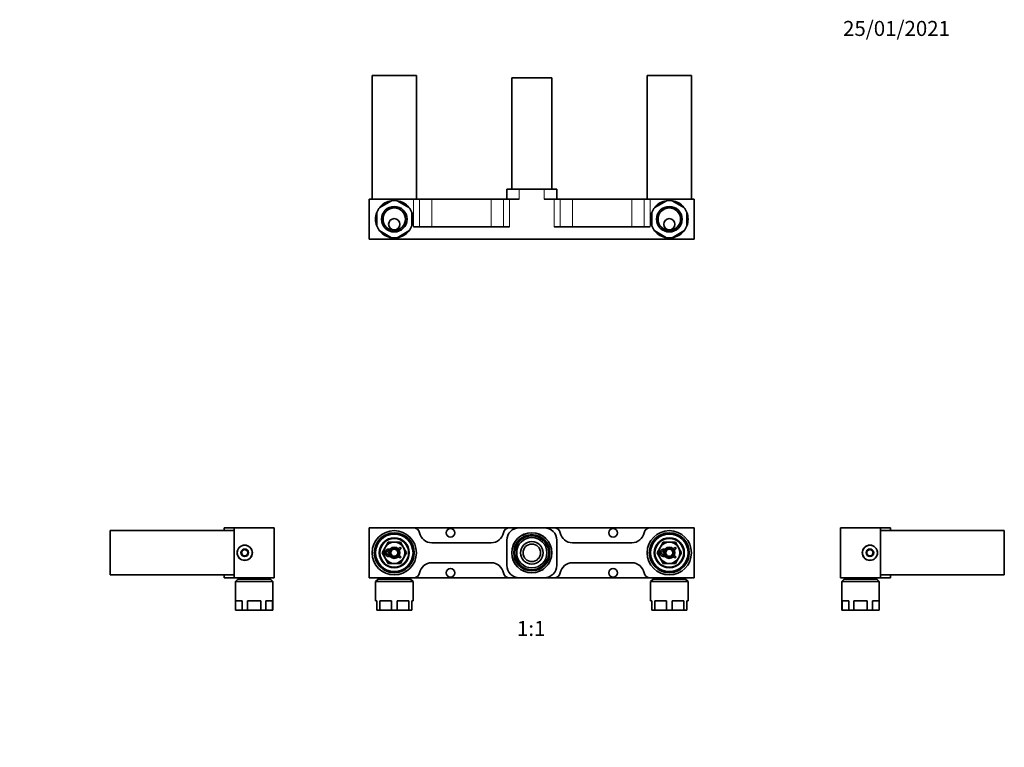
# Model space of a CAD drawing. Units: millimetres. Extents: x 0 to 792, y 0 to 1164.
# Drawn here: x 0 to 788, y 582 to 1164 of the extents above; entities that cross this region are included whole.
import ezdxf
from ezdxf import colors
from ezdxf.entities.mleader import LeaderData, LeaderLine
from ezdxf.enums import TextEntityAlignment as Align
from ezdxf.math import Vec2, Vec3

# ---------------------------------------------------------------- set-up
doc = ezdxf.new("R2010")
doc.units = ezdxf.units.MM
for name, color, linetype in [('DV1_Défaut', 7, 'Continuous'), ('DV2_Défaut', 7, 'Continuous'), ('DV4_Défaut', 7, 'Continuous'), ('DV5_Défaut', 7, 'Continuous'), ('Défaut', 7, 'Continuous')]:
    doc.layers.add(name, color=color, linetype=linetype)
doc.styles.add('SEACAD_ArialB', font='arialbd.ttf')

# ---------------------------------------------------------------- blocks, each defined once
blk = doc.blocks.new('_DOT')
at = {"color": 0}
blk.add_line((0, 0), (-1, 0), dxfattribs=at)
at = {"color": 0, "const_width": 0.333}
blk.add_lwpolyline([(-0.1665, 0, 1), (0.1665, 0, 1)], format="xyb", close=True, dxfattribs=at)
blk = doc.blocks.new('SE')
at = {"layer": 'DV1_Défaut', "color": 7, "linetype": 'Continuous', "lineweight": 35}
for p, q in [((279.64, 717.65), (279.64, 757.65)), ((279.64, 757.65), (314.95, 757.65)), ((391.84, 757.65), (314.95, 757.65)), ((391.84, 757.65), (399.64, 757.65)), ((399.64, 757.65), (419.64, 757.65)), ((419.64, 757.65), (427.45, 757.65)), ((504.34, 757.65), (427.45, 757.65)), ((504.34, 757.65), (539.64, 757.65)), ((539.64, 757.65), (539.64, 717.65)), ((289.83, 737.65), (292.28, 741.9)), ((292.28, 741.9), (294.74, 746.15)), ((294.74, 746.15), (299.64, 746.15)), ((297.3, 740.65), (297.3, 739.99)), ((298.14, 740.6), (297.52, 740.8)), ((298.34, 741.22), (298.14, 740.6)), ((299.13, 740.92), (298.6, 741.31)), ((299.51, 741.45), (299.13, 740.92)), ((299.64, 746.15), (304.55, 746.15)), ((300.16, 740.92), (299.78, 741.45)), ((300.69, 741.31), (300.16, 740.92)), ((301.15, 740.6), (300.94, 741.22)), ((301.77, 740.8), (301.15, 740.6)), ((301.98, 739.99), (301.98, 740.65)), ((304.31, 742.03), (303.56, 741.29)), ((305.16, 741.18), (304.31, 742.03)), ((304.32, 740.35), (305.16, 741.18)), ((304.55, 746.15), (307.01, 741.9)), ((307.01, 741.9), (309.46, 737.65)), ((377.14, 745.65), (329.64, 745.65)), ((389.64, 727.65), (389.64, 747.65)), ((429.64, 747.65), (429.64, 727.65)), ((489.64, 745.65), (442.14, 745.65)), ((509.83, 737.65), (512.28, 741.9)), ((512.28, 741.9), (514.74, 746.15)), ((514.74, 746.15), (519.64, 746.15)), ((517.3, 740.65), (517.3, 739.99)), ((518.14, 740.6), (517.52, 740.8)), ((518.34, 741.22), (518.14, 740.6)), ((519.13, 740.92), (518.6, 741.31)), ((519.51, 741.45), (519.13, 740.92)), ((519.64, 746.15), (524.55, 746.15)), ((520.16, 740.92), (519.78, 741.45)), ((520.69, 741.31), (520.16, 740.92)), ((521.15, 740.6), (520.94, 741.22)), ((521.77, 740.8), (521.15, 740.6)), ((521.98, 739.99), (521.98, 740.65)), ((524.31, 742.03), (523.56, 741.29)), ((525.16, 741.18), (524.31, 742.03)), ((524.32, 740.35), (525.16, 741.18)), ((524.55, 746.15), (527.01, 741.9)), ((527.01, 741.9), (529.46, 737.65)), ((292.28, 733.4), (289.83, 737.65)), ((294.74, 729.15), (292.28, 733.4)), ((296.38, 738.17), (295.85, 737.79)), ((295.85, 737.52), (296.38, 737.13)), ((295.99, 738.7), (296.38, 738.17)), ((296.38, 737.13), (295.99, 736.6)), ((296.7, 739.15), (296.07, 738.95)), ((296.07, 736.35), (296.7, 736.15)), ((296.49, 739.78), (296.7, 739.15)), ((296.7, 736.15), (296.49, 735.53)), ((297.3, 739.99), (296.65, 739.99)), ((296.65, 735.31), (297.3, 735.31)), ((297.3, 735.31), (297.3, 734.66)), ((297.52, 734.5), (298.14, 734.7)), ((298.14, 734.7), (298.34, 734.08)), ((298.6, 734), (299.13, 734.38)), ((299.13, 734.38), (299.51, 733.85)), ((299.78, 733.85), (300.16, 734.38)), ((300.16, 734.38), (300.69, 734)), ((300.94, 734.08), (301.15, 734.7)), ((301.15, 734.7), (301.77, 734.5)), ((302.64, 739.99), (301.98, 739.99)), ((301.98, 734.66), (301.98, 735.31)), ((301.98, 735.31), (302.64, 735.31)), ((302.59, 739.15), (302.79, 739.78)), ((303.21, 738.95), (302.59, 739.15)), ((302.59, 736.15), (303.21, 736.35)), ((302.79, 735.53), (302.59, 736.15)), ((302.91, 738.17), (303.3, 738.7)), ((303.44, 737.79), (302.91, 738.17)), ((302.91, 737.13), (303.44, 737.52)), ((303.3, 736.6), (302.91, 737.13)), ((303.56, 734.02), (304.31, 733.27)), ((304.31, 733.27), (305.16, 734.12)), ((305.16, 734.12), (304.32, 734.95)), ((307.01, 733.4), (304.55, 729.15)), ((309.46, 737.65), (307.01, 733.4)), ((512.28, 733.4), (509.83, 737.65)), ((514.74, 729.15), (512.28, 733.4)), ((516.38, 738.17), (515.85, 737.79)), ((515.85, 737.52), (516.38, 737.13)), ((515.99, 738.7), (516.38, 738.17)), ((516.38, 737.13), (515.99, 736.6)), ((516.7, 739.15), (516.07, 738.95)), ((516.07, 736.35), (516.7, 736.15)), ((516.49, 739.78), (516.7, 739.15)), ((516.7, 736.15), (516.49, 735.53)), ((517.3, 739.99), (516.65, 739.99)), ((516.65, 735.31), (517.3, 735.31)), ((517.3, 735.31), (517.3, 734.66)), ((517.52, 734.5), (518.14, 734.7)), ((518.14, 734.7), (518.34, 734.08)), ((518.6, 734), (519.13, 734.38)), ((519.13, 734.38), (519.51, 733.85)), ((519.78, 733.85), (520.16, 734.38)), ((520.16, 734.38), (520.69, 734)), ((520.94, 734.08), (521.15, 734.7)), ((521.15, 734.7), (521.77, 734.5)), ((522.64, 739.99), (521.98, 739.99)), ((521.98, 734.66), (521.98, 735.31)), ((521.98, 735.31), (522.64, 735.31)), ((522.59, 739.15), (522.79, 739.78)), ((523.21, 738.95), (522.59, 739.15)), ((522.59, 736.15), (523.21, 736.35)), ((522.79, 735.53), (522.59, 736.15)), ((522.91, 738.17), (523.3, 738.7)), ((523.44, 737.79), (522.91, 738.17)), ((522.91, 737.13), (523.44, 737.52)), ((523.3, 736.6), (522.91, 737.13)), ((523.56, 734.02), (524.31, 733.27)), ((524.31, 733.27), (525.16, 734.12)), ((525.16, 734.12), (524.32, 734.95)), ((527.01, 733.4), (524.55, 729.15)), ((529.46, 737.65), (527.01, 733.4)), ((299.64, 729.15), (294.74, 729.15)), ((304.55, 729.15), (299.64, 729.15)), ((377.14, 729.65), (329.64, 729.65)), ((442.14, 729.65), (489.64, 729.65)), ((519.64, 729.15), (514.74, 729.15)), ((524.55, 729.15), (519.64, 729.15)), ((314.95, 717.65), (279.64, 717.65)), ((287.64, 717.65), (287.64, 716.65)), ((311.64, 716.65), (311.64, 717.65)), ((391.84, 717.65), (314.95, 717.65)), ((399.64, 717.65), (391.84, 717.65)), ((419.64, 717.65), (399.64, 717.65)), ((427.45, 717.65), (419.64, 717.65)), ((427.45, 717.65), (504.34, 717.65)), ((539.64, 717.65), (504.34, 717.65)), ((507.64, 717.65), (507.64, 716.65)), ((531.64, 716.65), (531.64, 717.65)), ((286.64, 716.65), (284.64, 714.65)), ((314.64, 714.65), (284.64, 714.65)), ((284.64, 714.65), (284.64, 699.15)), ((312.64, 716.65), (286.64, 716.65)), ((314.64, 714.65), (312.64, 716.65)), ((314.64, 699.15), (314.64, 714.65)), ((506.64, 716.65), (504.64, 714.65)), ((504.64, 714.65), (534.64, 714.65)), ((504.64, 714.65), (504.64, 699.15)), ((506.64, 716.65), (532.64, 716.65)), ((534.64, 714.65), (532.64, 716.65)), ((534.64, 699.15), (534.64, 714.65)), ((285.64, 699.15), (284.64, 699.15)), ((285.64, 691.65), (285.64, 699.15)), ((297.31, 699.15), (287.98, 699.15)), ((287.98, 699.15), (287.98, 691.65)), ((297.31, 691.65), (297.31, 699.15)), ((311.31, 699.15), (301.98, 699.15)), ((301.98, 699.15), (301.98, 691.65)), ((311.31, 691.65), (311.31, 699.15)), ((313.64, 699.15), (314.64, 699.15)), ((313.64, 699.15), (313.64, 691.65)), ((505.64, 699.15), (504.64, 699.15)), ((505.64, 691.65), (505.64, 699.15)), ((517.31, 699.15), (507.98, 699.15)), ((507.98, 699.15), (507.98, 691.65)), ((517.31, 691.65), (517.31, 699.15)), ((531.31, 699.15), (521.98, 699.15)), ((521.98, 699.15), (521.98, 691.65)), ((531.31, 691.65), (531.31, 699.15)), ((533.64, 699.15), (534.64, 699.15)), ((533.64, 699.15), (533.64, 691.65)), ((287.98, 691.65), (285.64, 691.65)), ((287.98, 691.65), (297.31, 691.65)), ((301.98, 691.65), (297.31, 691.65)), ((301.98, 691.65), (311.31, 691.65)), ((313.64, 691.65), (311.31, 691.65)), ((507.98, 691.65), (505.64, 691.65)), ((507.98, 691.65), (517.31, 691.65)), ((521.98, 691.65), (517.31, 691.65)), ((521.98, 691.65), (531.31, 691.65)), ((533.64, 691.65), (531.31, 691.65))]:
    blk.add_line(p, q, dxfattribs=at)
for centre, radius in [((344.64, 753.65), 3.5), ((474.64, 753.65), 3.5), ((299.64, 737.65), 17.7), ((299.64, 737.65), 16), ((299.64, 737.65), 15), ((299.64, 737.65), 12), ((299.64, 737.65), 11.5), ((409.64, 737.65), 16.05), ((409.64, 737.65), 16), ((409.64, 737.65), 14.5), ((409.64, 737.65), 13.9), ((409.64, 737.65), 13.6), ((409.64, 737.65), 12.1), ((519.64, 737.65), 17.7), ((519.64, 737.65), 16), ((519.64, 737.65), 15), ((519.64, 737.65), 12), ((519.64, 737.65), 11.5), ((299.64, 737.65), 4.45), ((299.64, 737.65), 2.8), ((409.64, 737.65), 9), ((409.64, 737.65), 7), ((519.64, 737.65), 4.45), ((519.64, 737.65), 2.8), ((344.64, 721.65), 3.5), ((474.64, 721.65), 3.5)]:
    blk.add_circle(centre, radius, dxfattribs=at)
at = {"layer": 'DV1_Défaut', "color": 7, "linetype": 'Continuous', "lineweight": 18}
for centre in [(299.64, 737.65), (519.64, 737.65)]:
    blk.add_circle(centre, 4.15, dxfattribs=at)
at = {"layer": 'DV1_Défaut', "color": 7, "linetype": 'Continuous', "lineweight": 35}
for centre, radius, start, end in [((314.95, 752.65), 5, 11.53696, 90), ((391.84, 752.65), 5, 90, 168.46304), ((399.64, 747.65), 10, 90, 180), ((419.64, 747.65), 10, 0, 90), ((427.45, 752.65), 5, 11.53696, 90), ((504.34, 752.65), 5, 90, 168.46304), ((329.64, 755.65), 10, 191.53696, 270), ((377.14, 755.65), 10, 270, 348.46304), ((442.14, 755.65), 10, 191.53696, 270), ((489.64, 755.65), 10, 270, 348.46304), ((299.64, 737.65), 8.5, 150, 210), ((299.64, 737.65), 8.5, 90, 150), ((295.19, 737.65), 2.9, 86.24965, 273.75035), ((295.51, 742.54), 2, 266.24965, 299.51472), ((299.64, 737.65), 3.8, 124.00245, 127.99755), ((299.64, 737.65), 3.8, 106.00245, 109.99755), ((299.64, 737.65), 3.8, 88.00245, 91.99755), ((299.64, 737.65), 8.5, 30, 90), ((299.64, 737.65), 3.8, 70.00245, 73.99755), ((299.64, 737.65), 3.8, 52.00245, 55.99755), ((302.86, 741.99), 1, 249.96926, 315), ((302.91, 741.76), 2, 287.49809, 315), ((299.64, 737.65), 8.5, 330, 30), ((519.64, 737.65), 8.5, 150, 210), ((519.64, 737.65), 8.5, 90, 150), ((515.19, 737.65), 2.9, 86.24965, 273.75035), ((515.51, 742.54), 2, 266.24965, 299.51472), ((519.64, 737.65), 3.8, 124.00245, 127.99755), ((519.64, 737.65), 3.8, 106.00245, 109.99755), ((519.64, 737.65), 3.8, 88.00245, 91.99755), ((519.64, 737.65), 8.5, 30, 90), ((519.64, 737.65), 3.8, 70.00245, 73.99755), ((519.64, 737.65), 3.8, 52.00245, 55.99755), ((522.86, 741.99), 1, 249.96926, 315), ((522.91, 741.76), 2, 287.49809, 315), ((519.64, 737.65), 8.5, 330, 30), ((299.64, 737.65), 8.5, 210, 270), ((295.19, 737.65), 1.75, 89.66132, 270.33868), ((295.23, 743.4), 4, 269.66132, 274.73783), ((295.23, 731.9), 4, 85.26217, 90.33868), ((295.51, 732.76), 2, 60.48528, 93.75035), ((299.64, 737.65), 3.8, 178.00245, 181.99755), ((299.64, 737.65), 3.8, 160.00245, 163.99755), ((299.64, 737.65), 3.8, 196.00245, 199.99755), ((299.64, 737.65), 3.8, 142.00245, 145.99755), ((299.64, 737.65), 3.8, 214.00245, 217.99755), ((299.64, 737.65), 3.8, 232.00245, 235.99755), ((299.64, 737.65), 3.8, 250.00245, 253.99755), ((299.64, 737.65), 3.8, 268.00245, 271.99755), ((299.64, 737.65), 8.5, 270, 330), ((299.64, 737.65), 3.8, 286.00245, 289.99755), ((299.64, 737.65), 3.8, 304.00245, 307.99755), ((302.86, 733.31), 1, 45, 110.03074), ((299.64, 737.65), 3.8, 34.00245, 37.99755), ((299.64, 737.65), 3.8, 322.00245, 325.99755), ((299.64, 737.65), 3.8, 16.00245, 19.99755), ((299.64, 737.65), 3.8, 340.00245, 343.99755), ((299.64, 737.65), 3.8, 358.00245, 1.99755), ((302.91, 733.54), 2, 45, 72.50191), ((519.64, 737.65), 8.5, 210, 270), ((515.19, 737.65), 1.75, 89.66132, 270.33868), ((515.23, 743.4), 4, 269.66132, 274.73783), ((515.23, 731.9), 4, 85.26217, 90.33868), ((515.51, 732.76), 2, 60.48528, 93.75035), ((519.64, 737.65), 3.8, 178.00245, 181.99755), ((519.64, 737.65), 3.8, 160.00245, 163.99755), ((519.64, 737.65), 3.8, 196.00245, 199.99755), ((519.64, 737.65), 3.8, 142.00245, 145.99755), ((519.64, 737.65), 3.8, 214.00245, 217.99755), ((519.64, 737.65), 3.8, 232.00245, 235.99755), ((519.64, 737.65), 3.8, 250.00245, 253.99755), ((519.64, 737.65), 3.8, 268.00245, 271.99755), ((519.64, 737.65), 8.5, 270, 330), ((519.64, 737.65), 3.8, 286.00245, 289.99755), ((519.64, 737.65), 3.8, 304.00245, 307.99755), ((522.86, 733.31), 1, 45, 110.03074), ((519.64, 737.65), 3.8, 34.00245, 37.99755), ((519.64, 737.65), 3.8, 322.00245, 325.99755), ((519.64, 737.65), 3.8, 16.00245, 19.99755), ((519.64, 737.65), 3.8, 340.00245, 343.99755), ((519.64, 737.65), 3.8, 358.00245, 1.99755), ((522.91, 733.54), 2, 45, 72.50191), ((329.64, 719.65), 10, 90, 168.46304), ((377.14, 719.65), 10, 11.53696, 90), ((399.64, 727.65), 10, 180, 270), ((419.64, 727.65), 10, 270, 0), ((442.14, 719.65), 10, 90, 168.46304), ((489.64, 719.65), 10, 11.53696, 90), ((314.95, 722.65), 5, 270, 348.46304), ((391.84, 722.65), 5, 191.53696, 270), ((427.45, 722.65), 5, 270, 348.46304), ((504.34, 722.65), 5, 191.53696, 270)]:
    blk.add_arc(centre, radius, start, end, dxfattribs=at)
at = {"layer": 'DV1_Défaut', "color": 7, "linetype": 'Continuous', "lineweight": 18}
blk.add_arc((409.64, 737.65), 12.06, 255, 195, dxfattribs=at)
blk = doc.blocks.new('SE1')
at = {"layer": 'DV2_Défaut', "color": 7, "linetype": 'Continuous', "lineweight": 35}
for p, q in [((317.34, 1119.49), (281.94, 1119.49)), ((281.94, 1119.49), (281.94, 1020.49)), ((317.34, 1020.49), (317.34, 1119.49)), ((537.34, 1119.49), (501.94, 1119.49)), ((501.94, 1119.49), (501.94, 1020.49)), ((537.34, 1020.49), (537.34, 1119.49)), ((425.64, 1117.49), (393.64, 1117.49)), ((393.64, 1117.49), (393.64, 1028.49)), ((425.64, 1028.49), (425.64, 1117.49)), ((389.64, 1020.49), (389.64, 1028.49)), ((389.64, 1028.49), (399.64, 1028.49)), ((419.64, 1028.49), (399.64, 1028.49)), ((419.64, 1028.49), (429.64, 1028.49)), ((429.64, 1028.49), (429.64, 1020.49)), ((279.64, 988.49), (279.64, 1020.49)), ((314.95, 1020.49), (279.64, 1020.49)), ((287.98, 1013.92), (297.31, 1019.31)), ((301.98, 1019.31), (311.31, 1013.92)), ((314.95, 1020.49), (319.85, 1020.49)), ((319.85, 1020.49), (329.64, 1020.49)), ((377.14, 1020.49), (329.64, 1020.49)), ((377.14, 1020.49), (386.94, 1020.49)), ((386.94, 1020.49), (391.84, 1020.49)), ((399.64, 1020.49), (391.84, 1020.49)), ((427.45, 1020.49), (419.64, 1020.49)), ((427.45, 1020.49), (432.35, 1020.49)), ((432.35, 1020.49), (442.14, 1020.49)), ((442.14, 1020.49), (489.64, 1020.49)), ((489.64, 1020.49), (499.44, 1020.49)), ((499.44, 1020.49), (504.34, 1020.49)), ((539.64, 1020.49), (504.34, 1020.49)), ((507.98, 1013.92), (517.31, 1019.31)), ((521.98, 1019.31), (531.31, 1013.92)), ((539.64, 988.49), (539.64, 1020.49)), ((285.64, 999.1), (285.64, 1009.87)), ((313.64, 1009.87), (313.64, 999.1)), ((505.64, 999.1), (505.64, 1009.87)), ((533.64, 1009.87), (533.64, 999.1)), ((297.31, 989.67), (287.98, 995.06)), ((311.31, 995.06), (301.98, 989.67)), ((391.84, 998.49), (314.95, 998.49)), ((427.45, 998.49), (504.34, 998.49)), ((517.31, 989.67), (507.98, 995.06)), ((531.31, 995.06), (521.98, 989.67)), ((539.64, 988.49), (279.64, 988.49))]:
    blk.add_line(p, q, dxfattribs=at)
at = {"layer": 'DV2_Défaut', "color": 7, "linetype": 'Continuous', "lineweight": 18}
for p, q in [((399.64, 1028.49), (399.64, 1020.49)), ((419.64, 1020.49), (419.64, 1028.49)), ((314.95, 998.49), (314.95, 1020.49)), ((319.85, 1020.49), (319.85, 998.49)), ((329.64, 1020.49), (329.64, 998.49)), ((377.14, 998.49), (377.14, 1020.49)), ((386.94, 998.49), (386.94, 1020.49)), ((391.84, 1020.49), (391.84, 998.49)), ((427.45, 998.49), (427.45, 1020.49)), ((432.35, 1020.49), (432.35, 998.49)), ((442.14, 1020.49), (442.14, 998.49)), ((489.64, 998.49), (489.64, 1020.49)), ((499.44, 998.49), (499.44, 1020.49)), ((504.34, 1020.49), (504.34, 998.49))]:
    blk.add_line(p, q, dxfattribs=at)
at = {"layer": 'DV2_Défaut', "color": 7, "linetype": 'Continuous', "lineweight": 35}
for centre, radius in [((299.64, 1004.49), 10.2), ((299.64, 1004.49), 9), ((519.64, 1004.49), 10.2), ((519.64, 1004.49), 9), ((299.64, 1000.49), 4.5), ((519.64, 1000.49), 4.5)]:
    blk.add_circle(centre, radius, dxfattribs=at)
for centre, start, end in [((299.64, 1004.49), 98.96053, 141.03947), ((299.64, 1004.49), 81.03947, 98.96053), ((299.64, 1004.49), 38.96053, 81.03947), ((519.64, 1004.49), 98.96053, 141.03947), ((519.64, 1004.49), 81.03947, 98.96053), ((519.64, 1004.49), 38.96053, 81.03947), ((299.64, 1004.49), 158.96053, 201.03947), ((299.64, 1004.49), 141.03947, 158.96053), ((299.64, 1004.49), 21.03947, 38.96053), ((299.64, 1004.49), 338.96053, 21.03947), ((519.64, 1004.49), 158.96053, 201.03947), ((519.64, 1004.49), 141.03947, 158.96053), ((519.64, 1004.49), 21.03947, 38.96053), ((519.64, 1004.49), 338.96053, 21.03947), ((299.64, 1004.49), 201.03947, 218.96053), ((299.64, 1004.49), 218.96053, 261.03947), ((299.64, 1004.49), 278.96053, 321.03947), ((299.64, 1004.49), 321.03947, 338.96053), ((519.64, 1004.49), 201.03947, 218.96053), ((519.64, 1004.49), 218.96053, 261.03947), ((519.64, 1004.49), 278.96053, 321.03947), ((519.64, 1004.49), 321.03947, 338.96053), ((299.64, 1004.49), 261.03947, 278.96053), ((519.64, 1004.49), 261.03947, 278.96053)]:
    blk.add_arc(centre, 15, start, end, dxfattribs=at)
blk = doc.blocks.new('SE3')
at = {"layer": 'DV4_Défaut', "color": 7, "linetype": 'Continuous', "lineweight": 35}
for p, q in [((163.5, 755.35), (163.5, 757.65)), ((163.5, 757.65), (171.5, 757.65)), ((203.5, 757.65), (171.5, 757.65)), ((171.5, 757.65), (171.5, 717.65)), ((203.5, 757.65), (203.5, 717.65)), ((72.5, 719.95), (72.5, 755.35)), ((171.5, 755.35), (72.5, 755.35)), ((177.11, 737.65), (178.55, 740.15)), ((178.55, 735.15), (177.11, 737.65)), ((178.55, 740.15), (181.44, 740.15)), ((181.44, 735.15), (178.55, 735.15)), ((181.44, 740.15), (182.88, 737.65)), ((182.88, 737.65), (181.44, 735.15)), ((72.5, 719.95), (171.5, 719.95)), ((163.5, 717.65), (163.5, 719.95)), ((171.5, 717.65), (163.5, 717.65)), ((203.5, 717.65), (171.5, 717.65)), ((175.5, 717.65), (175.5, 716.65)), ((199.5, 716.65), (199.5, 717.65)), ((174.5, 716.65), (172.5, 714.65)), ((172.5, 714.65), (202.5, 714.65)), ((172.5, 714.65), (172.5, 691.65)), ((174.5, 716.65), (200.5, 716.65)), ((202.5, 714.65), (200.5, 716.65)), ((202.5, 691.65), (202.5, 714.65)), ((178.06, 699.15), (172.68, 699.15)), ((172.68, 699.15), (172.68, 691.65)), ((178.06, 691.65), (178.06, 699.15)), ((192.88, 699.15), (182.11, 699.15)), ((182.11, 699.15), (182.11, 691.65)), ((192.88, 691.65), (192.88, 699.15)), ((202.31, 699.15), (196.93, 699.15)), ((196.93, 699.15), (196.93, 691.65)), ((202.31, 691.65), (202.31, 699.15)), ((172.5, 691.65), (172.68, 691.65)), ((172.68, 691.65), (178.06, 691.65)), ((182.11, 691.65), (178.06, 691.65)), ((182.11, 691.65), (192.88, 691.65)), ((196.93, 691.65), (192.88, 691.65)), ((196.93, 691.65), (202.31, 691.65)), ((202.31, 691.65), (202.5, 691.65))]:
    blk.add_line(p, q, dxfattribs=at)
for radius in [6.1, 6, 3]:
    blk.add_circle((180, 737.65), radius, dxfattribs=at)
for start, end in [(150, 210), (90, 150), (210, 270), (30, 90), (270, 330), (330, 30)]:
    blk.add_arc((180, 737.65), 2.5, start, end, dxfattribs=at)
blk = doc.blocks.new('SE4')
at = {"layer": 'DV5_Défaut', "color": 7, "linetype": 'Continuous', "lineweight": 35}
for p, q in [((656.6, 717.65), (656.6, 757.65)), ((656.6, 757.65), (688.6, 757.65)), ((688.6, 717.65), (688.6, 757.65)), ((688.6, 757.65), (696.6, 757.65)), ((696.6, 757.65), (696.6, 755.35)), ((787.6, 755.35), (688.6, 755.35)), ((787.6, 755.35), (787.6, 719.95)), ((677.21, 737.65), (678.65, 740.15)), ((678.65, 735.15), (677.21, 737.65)), ((678.65, 740.15), (681.54, 740.15)), ((681.54, 735.15), (678.65, 735.15)), ((681.54, 740.15), (682.98, 737.65)), ((682.98, 737.65), (681.54, 735.15)), ((656.6, 717.65), (688.6, 717.65)), ((660.6, 717.65), (660.6, 716.65)), ((684.6, 716.65), (684.6, 717.65)), ((688.6, 719.95), (787.6, 719.95)), ((696.6, 717.65), (688.6, 717.65)), ((696.6, 719.95), (696.6, 717.65)), ((659.6, 716.65), (657.6, 714.65)), ((657.6, 714.65), (687.6, 714.65)), ((657.6, 714.65), (657.6, 691.65)), ((659.6, 716.65), (685.6, 716.65)), ((687.6, 714.65), (685.6, 716.65)), ((687.6, 691.65), (687.6, 714.65)), ((663.16, 699.15), (657.78, 699.15)), ((657.78, 699.15), (657.78, 691.65)), ((663.16, 691.65), (663.16, 699.15)), ((677.98, 699.15), (667.21, 699.15)), ((667.21, 699.15), (667.21, 691.65)), ((677.98, 691.65), (677.98, 699.15)), ((687.41, 699.15), (682.03, 699.15)), ((682.03, 699.15), (682.03, 691.65)), ((687.41, 691.65), (687.41, 699.15)), ((657.78, 691.65), (657.6, 691.65)), ((657.78, 691.65), (663.16, 691.65)), ((667.21, 691.65), (663.16, 691.65)), ((667.21, 691.65), (677.98, 691.65)), ((682.03, 691.65), (677.98, 691.65)), ((682.03, 691.65), (687.41, 691.65)), ((687.6, 691.65), (687.41, 691.65))]:
    blk.add_line(p, q, dxfattribs=at)
for radius in [6.1, 6, 3]:
    blk.add_circle((680.1, 737.65), radius, dxfattribs=at)
for start, end in [(150, 210), (90, 150), (210, 270), (30, 90), (270, 330), (330, 30)]:
    blk.add_arc((680.1, 737.65), 2.5, start, end, dxfattribs=at)

msp = doc.modelspace()

# ---------------------------------------------------------------- block references
at = {"layer": 'Défaut'}
for name in ['SE1', 'SE3', 'SE', 'SE4']:
    msp.add_blockref(name, (0, 0), dxfattribs=at)

# ---------------------------------------------------------------- texts
at = {"layer": 'Défaut', "color": 7, "linetype": 'Continuous', "lineweight": 35, "style": 'SEACAD_ArialB'}
msp.add_text('1:1', height=12, dxfattribs=at).set_placement((397.78, 683.15), align=Align.TOP_LEFT)

# ---------------------------------------------------------------- leaders
at = {"layer": 'Défaut', "color": 7, "linetype": 'Continuous', "lineweight": 18}
ml = msp.add_multileader_mtext('Standard', dxfattribs=at)
ml.set_content('{\\pxsm0.9;\\fSolid Edge ISO|b1||i0||c0|p34;\\W1.;25/01/2021\\P}', color=256)
ml.set_leader_properties()
ml.set_arrow_properties(name='DOT')
ml.build(insert=Vec2(0, 0))
ml.multileader.update_dxf_attribs({"leader_type": 0, "dogleg_length": 0, "arrow_head_size": 12})
ctx = ml.context
ctx.base_point, ctx.char_height, ctx.arrow_head_size, ctx.landing_gap_size = Vec3(656.6, 1156.97), 12, 12, 4.2
notes = []
notes.append((ctx, [(0, (0, 0, 0), (0, 0), (1, 0), 1, [])]))
ctx.mtext.insert = Vec3(658.6, 1163.09)
for ctx, leaders in notes:
    for number, flags, end, landing, length, lines in leaders:
        leader = LeaderData()
        leader.index, (leader.has_last_leader_line, leader.has_dogleg_vector, leader.attachment_direction) = number, flags
        leader.last_leader_point, leader.dogleg_vector, leader.dogleg_length = Vec3(end), Vec3(landing), length
        for number, points, colour, breaks in lines:
            line = LeaderLine()
            line.index, line.vertices, line.color, line.breaks = number, Vec3.list(points), colors.encode_raw_color(colour), breaks
            leader.lines.append(line)
        ctx.leaders.append(leader)

doc.saveas('drawing.dxf')
